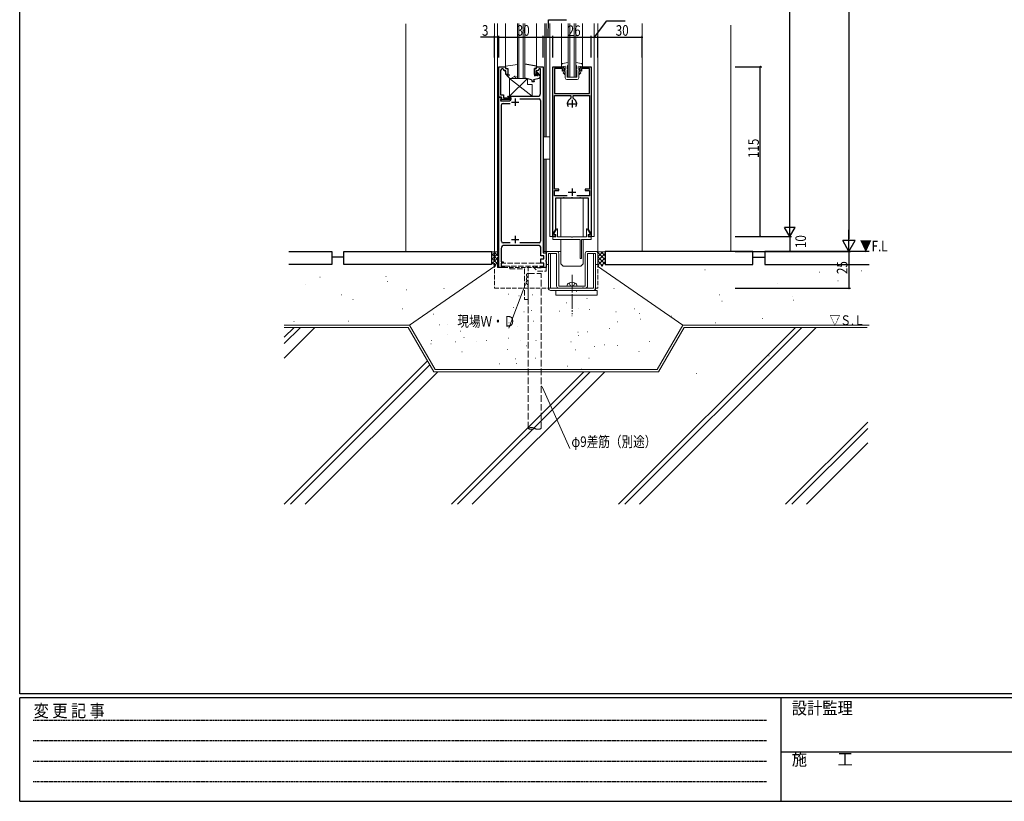
# Model space of a CAD drawing. Extents: x -2 to 1585, y 0 to 1128.
# Drawn here: x 4 to 671, y 0 to 529 of the extents above; entities that cross this region are included whole.
import ezdxf

# ---------------------------------------------------------------- set-up
doc = ezdxf.new("R2010")
doc.units = 0
for name, pattern in [('HIDDEN', [0.375, 0.25, -0.125]), ('YCENTER_1', [13, 10, -1, 1, -1]), ('YHIDDEN_1', [4, 3, -1])]:
    doc.linetypes.add(name, pattern=pattern)
for name, color, linetype in [('USER1', 3, 'CONTINUOUS'), ('YKK_11', 7, 'CONTINUOUS'), ('YKK_12', 2, 'CONTINUOUS'), ('YKK_13', 4, 'CONTINUOUS'), ('YKK_D', 6, 'CONTINUOUS'), ('YKK_ZWAK', 7, 'CONTINUOUS'), ('YSS_K', 3, 'CONTINUOUS')]:
    doc.layers.add(name, color=color, linetype=linetype)
doc.styles.get("Standard").update_dxf_attribs({"font": 'ROMANS.SHX', "bigfont": 'EXTFONT.SHX'})
doc.styles.add('YKK_OSSTYLE1', font='romans.shx', dxfattribs={"width": 0.9, "bigfont": 'EXTFONT.SHX'})

# ---------------------------------------------------------------- blocks, each defined once
blk = doc.blocks.new('A201')
at = {"layer": 'YKK_ZWAK', "color": 254, "linetype": 'Continuous'}
for p, q in [((21, 35), (21, 410)), ((571, 35), (21, 35)), ((544, 34), (21, 34)), ((21, 9), (21, 34)), ((205, 34), (205, 9)), ((21, 9), (544, 9))]:
    blk.add_line(p, q, dxfattribs=at)
at = {"layer": 'YKK_ZWAK', "color": 131, "linetype": 'HIDDEN'}
for p, q in [((24.28, 28.63), (201.57, 28.63)), ((24.28, 23.68), (201.57, 23.68)), ((24.28, 18.74), (201.57, 18.74)), ((24.28, 13.79), (201.57, 13.79))]:
    blk.add_line(p, q, dxfattribs=at)
at = {"layer": 'YKK_ZWAK', "color": 131, "linetype": 'Continuous'}
blk.add_line((205, 21), (297, 21), dxfattribs=at)
at = {"layer": 'YKK_ZWAK', "color": 131, "linetype": 'Continuous', "style": 'YKK_OSSTYLE1', "width": 0.9}
for s, p in [('設計監理', (207.69, 30.05)), ('変 更 記 事', (24.37, 29.39)), ('施\u3000\u3000工', (207.69, 17.68))]:
    blk.add_text(s, height=3, dxfattribs=at).set_placement(p)

msp = doc.modelspace()

# ---------------------------------------------------------------- linework, layer by layer
at = {"layer": 'YKK_11', "color": 7, "linetype": 'Continuous', "lineweight": 30, "ltscale": 0.5}
for p, q in [((328.42, 497.46), (332.92, 497.46)), ((328.42, 476.96), (328.42, 497.46)), ((329.62, 494.96), (329.62, 478.46)), ((331.22, 495.96), (330.62, 495.96)), ((331.42, 495.76), (331.22, 495.96)), ((333.22, 494.76), (332.42, 494.76)), ((332.92, 497.46), (332.92, 496.26)), ((332.92, 496.26), (334.42, 496.26)), ((333.22, 492.26), (333.22, 494.76)), ((334.42, 496.26), (334.42, 492.26)), ((352.42, 496.26), (353.92, 496.26)), ((352.42, 492.26), (352.42, 496.26)), ((353.62, 494.76), (353.62, 492.26)), ((354.42, 494.76), (353.62, 494.76)), ((353.92, 497.46), (358.42, 497.46)), ((353.92, 496.26), (353.92, 497.46)), ((355.62, 495.96), (355.42, 495.76)), ((356.62, 495.96), (355.62, 495.96)), ((356.62, 479.46), (356.62, 495.96)), ((358.42, 497.46), (358.42, 371.46)), ((364.92, 497.46), (371.42, 497.46)), ((364.92, 382.46), (364.92, 497.46)), ((366.12, 496.26), (366.12, 479.46)), ((371.42, 496.26), (366.12, 496.26)), ((371.42, 494.46), (371.42, 496.26)), ((372.42, 494.46), (371.42, 494.46)), ((372.42, 496.46), (372.42, 494.46)), ((383.42, 494.46), (383.42, 496.46)), ((384.42, 494.46), (383.42, 494.46)), ((384.42, 497.46), (390.92, 497.46)), ((384.42, 496.26), (384.42, 494.46)), ((389.72, 496.26), (384.42, 496.26)), ((389.72, 479.46), (389.72, 496.26)), ((390.92, 497.46), (390.92, 382.46)), ((334.42, 492.26), (333.22, 492.26)), ((353.62, 492.26), (352.42, 492.26)), ((330.12, 476.96), (328.42, 476.96)), ((328.42, 476.96), (330.12, 476.96)), ((328.42, 361.46), (328.42, 476.96)), ((330.12, 476.96), (329.45, 474.46)), ((329.45, 474.46), (335.62, 474.46)), ((329.62, 478.46), (331.62, 478.46)), ((329.66, 475.26), (330.12, 476.96)), ((336.12, 475.26), (329.66, 475.26)), ((331.62, 478.46), (331.62, 476.46)), ((331.62, 476.46), (336.12, 476.46)), ((334.42, 476.96), (334.92, 477.46)), ((334.92, 476.46), (334.42, 476.96)), ((334.92, 477.46), (354.62, 477.46)), ((336.62, 476.46), (334.92, 476.46)), ((336.12, 476.46), (336.12, 475.26)), ((336.62, 475.46), (336.62, 476.46)), ((336.92, 473.46), (341.92, 473.46)), ((339.42, 475.96), (339.42, 470.96)), ((342.7, 475.66), (355.62, 475.66)), ((342.7, 475.66), (355.62, 475.66)), ((356.62, 474.66), (356.62, 379.26)), ((366.12, 479.46), (377.46, 479.46)), ((366.12, 477.96), (377.22, 477.96)), ((366.12, 414.56), (366.12, 477.96)), ((377.22, 476.29), (375.65, 474.72)), ((377.22, 477.96), (377.22, 476.29)), ((377.46, 479.46), (377.64, 479.34)), ((377.64, 479.34), (378.19, 479.34)), ((377.92, 474.96), (377.92, 469.96)), ((378.19, 479.34), (378.37, 479.46)), ((378.37, 479.46), (389.72, 479.46)), ((378.62, 477.96), (389.72, 477.96)), ((378.62, 476.29), (378.62, 477.96)), ((380.18, 474.72), (378.62, 476.29)), ((389.72, 477.96), (389.72, 414.56)), ((330.22, 379.26), (330.22, 471.66)), ((331.22, 472.66), (335.95, 472.66)), ((375.42, 472.46), (380.42, 472.46)), ((368.92, 414.56), (366.12, 414.56)), ((366.12, 413.76), (368.92, 413.76)), ((366.12, 410.06), (366.12, 413.76)), ((368.92, 413.76), (368.92, 414.56)), ((377.92, 414.96), (377.92, 409.96)), ((386.92, 414.56), (386.92, 413.76)), ((389.72, 414.56), (386.92, 414.56)), ((386.92, 413.76), (389.72, 413.76)), ((389.72, 413.76), (389.72, 410.06)), ((374.74, 410.06), (366.12, 410.06)), ((366.72, 408.46), (366.72, 387.19)), ((371.96, 408.46), (366.72, 408.46)), ((372.14, 408.58), (371.96, 408.46)), ((372.69, 408.58), (372.14, 408.58)), ((372.87, 408.46), (372.69, 408.58)), ((377.46, 408.46), (372.87, 408.46)), ((375.42, 412.46), (380.42, 412.46)), ((377.64, 408.58), (377.46, 408.46)), ((378.19, 408.58), (377.64, 408.58)), ((378.37, 408.46), (378.19, 408.58)), ((382.96, 408.46), (378.37, 408.46)), ((389.72, 410.06), (381.09, 410.06)), ((383.14, 408.58), (382.96, 408.46)), ((383.69, 408.58), (383.14, 408.58)), ((383.87, 408.46), (383.69, 408.58)), ((389.12, 408.46), (383.87, 408.46)), ((389.12, 387.19), (389.12, 408.46)), ((366.72, 387.19), (365.72, 385.46)), ((390.12, 385.46), (389.12, 387.19)), ((336.92, 380.46), (341.92, 380.46)), ((339.42, 382.96), (339.42, 377.96)), ((366.72, 382.46), (364.92, 382.46)), ((365.72, 385.46), (365.72, 383.76)), ((365.72, 383.76), (366.72, 383.76)), ((366.72, 383.76), (366.72, 382.46)), ((389.12, 383.76), (390.12, 383.76)), ((389.12, 382.46), (389.12, 383.76)), ((390.92, 382.46), (389.12, 382.46)), ((390.12, 383.76), (390.12, 385.46)), ((330.02, 374.46), (330.02, 365.46)), ((336.13, 378.26), (331.22, 378.26)), ((354.92, 376.46), (332.02, 376.46)), ((355.62, 378.26), (342.7, 378.26)), ((356.92, 369.46), (356.92, 374.46)), ((358.82, 369.46), (356.92, 369.46)), ((356.92, 367.46), (358.82, 367.46)), ((356.92, 364.46), (356.92, 367.46)), ((358.42, 371.46), (360.42, 371.46)), ((358.82, 367.46), (358.82, 369.46)), ((360.42, 371.46), (360.42, 366.42)), ((331.92, 361.46), (328.42, 361.46)), ((330.02, 365.46), (331.42, 365.46)), ((330.02, 364.46), (330.02, 362.46)), ((331.42, 364.46), (330.02, 364.46)), ((330.02, 362.46), (331.92, 362.46)), ((331.42, 365.46), (331.42, 364.46)), ((331.92, 362.46), (331.92, 361.46)), ((358.82, 364.46), (356.92, 364.46)), ((356.92, 362.46), (358.82, 362.46)), ((356.92, 361.46), (356.92, 362.46)), ((360.42, 361.46), (356.92, 361.46)), ((358.82, 362.46), (358.82, 364.46)), ((360.42, 366.42), (360.3, 366.24)), ((360.3, 366.24), (360.3, 365.69)), ((360.3, 365.69), (360.42, 365.5)), ((360.42, 365.5), (360.42, 361.46))]:
    msp.add_line(p, q, dxfattribs=at)
for centre, radius, start, end in [((330.62, 494.96), 1, 90.00001, 179.99999), ((332.42, 495.76), 1, 180.0009, 270.00088), ((354.42, 495.76), 1, 270.00001, 359.99999), ((371.42, 496.46), 1, 0.00001, 89.99999), ((384.42, 496.46), 1, 90.00001, 179.99999), ((335.62, 475.46), 1, 270.00001, 359.99999), ((354.62, 479.46), 2, 270.00001, 359.99999), ((355.62, 474.66), 1, 0.00001, 89.99999), ((377.92, 472.46), 3.2, 135.00001, 218.36652), ((377.92, 472.46), 3.2, 321.63348, 44.99999), ((377.92, 472.46), 3.2, 321.63348, 44.99999), ((331.22, 471.66), 1, 90.00001, 179.99999), ((332.02, 374.46), 2, 90.00001, 179.99999), ((331.22, 379.26), 1, 180.00001, 269.99999), ((354.92, 374.46), 2, 0.00001, 89.99999), ((355.62, 379.26), 1, 270.00001, 359.99999)]:
    msp.add_arc(centre, radius, start, end, dxfattribs=at)
at = {"layer": 'YKK_12', "color": 2, "linetype": 'Continuous', "lineweight": 13}
for p, q in [((325.42, 372.46), (325.42, 526.71)), ((327.42, 372.46), (327.42, 526.71)), ((332.92, 497.26), (332.92, 526.71)), ((340.92, 489.46), (340.92, 526.71)), ((341.92, 489.46), (341.92, 526.71)), ((344.92, 489.46), (344.92, 526.71)), ((345.92, 489.46), (345.92, 526.71)), ((353.92, 497.76), (353.92, 526.71)), ((359.42, 449.96), (359.42, 526.71)), ((360.42, 449.96), (360.42, 526.71)), ((362.92, 382.46), (362.92, 526.71)), ((370.77, 497.46), (370.77, 526.71)), ((375.42, 490.46), (375.42, 526.71)), ((376.42, 490.46), (376.42, 526.71)), ((379.42, 490.46), (379.42, 526.71)), ((380.42, 490.46), (380.42, 526.71)), ((385.07, 497.46), (385.07, 526.71)), ((392.92, 382.46), (392.92, 526.71)), ((395.42, 372.46), (395.42, 526.71)), ((425.42, 372.46), (425.42, 526.71)), ((345.92, 489.46), (340.92, 489.46)), ((380.42, 490.46), (375.42, 490.46)), ((359.42, 372.46), (359.42, 434.96)), ((360.42, 434.96), (360.42, 372.46)), ((362.92, 382.46), (364.92, 382.46)), ((390.92, 382.46), (392.92, 382.46)), ((358.42, 372.46), (370.42, 372.46)), ((393.92, 372.46), (395.42, 372.46))]:
    msp.add_line(p, q, dxfattribs=at)
at = {"layer": 'YKK_12', "color": 2, "linetype": 'YHIDDEN_1', "lineweight": 13}
for p, q in [((325.42, 372.46), (325.42, 347.46)), ((327.42, 372.46), (327.42, 361.46)), ((360.42, 372.46), (360.42, 361.46)), ((395.42, 372.46), (395.42, 347.46)), ((327.42, 361.46), (360.42, 361.46)), ((325.42, 347.46), (395.42, 347.46))]:
    msp.add_line(p, q, dxfattribs=at)
at = {"layer": 'YKK_13', "color": 4, "linetype": 'Continuous', "lineweight": 13}
for p, q in [((375.42, 500.28), (371.59, 499.61)), ((380.42, 500.28), (384.24, 499.61)), ((332.92, 497.76), (340.92, 499.1)), ((332.92, 496.96), (332.92, 497.76)), ((333.62, 496.26), (334.42, 496.26)), ((334.42, 492.76), (334.42, 496.26)), ((370.77, 497.46), (370.77, 498.62)), ((373.37, 497.96), (370.77, 497.46)), ((372.2, 493.56), (371.92, 493.28)), ((372.2, 493.56), (373.37, 492.46)), ((372.42, 495.89), (373.37, 494.96)), ((373.37, 494.12), (372.42, 495.05)), ((373.37, 494.96), (373.37, 497.96)), ((373.37, 492.46), (373.37, 494.12)), ((374.67, 497.46), (374.67, 496.23)), ((375.42, 495.63), (374.67, 496.23)), ((375.42, 494.86), (374.67, 495.46)), ((374.67, 495.46), (374.67, 493.15)), ((380.42, 495.63), (381.17, 496.23)), ((380.42, 494.86), (381.17, 495.46)), ((381.17, 497.46), (381.17, 496.23)), ((381.17, 495.46), (381.17, 493.15)), ((382.47, 497.96), (385.07, 497.46)), ((382.47, 494.96), (382.47, 497.96)), ((383.42, 495.89), (382.47, 494.96)), ((382.47, 494.12), (383.42, 495.05)), ((382.47, 492.46), (382.47, 494.12)), ((383.64, 493.56), (382.47, 492.46)), ((383.64, 493.56), (383.92, 493.28)), ((385.07, 497.46), (385.07, 498.62)), ((333.69, 491.57), (336, 489.26)), ((334.04, 491.93), (334.56, 491.41)), ((334.42, 492.76), (335.22, 492.16)), ((347.79, 489.46), (335.68, 477.46)), ((335.68, 489.46), (351, 477.46)), ((335.68, 477.46), (335.68, 489.46)), ((335.68, 489.46), (347.79, 489.46)), ((338.97, 490.97), (336, 489.26)), ((339.22, 491.4), (339.22, 490.76)), ((340.92, 490.88), (339.97, 490.33)), ((347.79, 489.46), (347.79, 485.43)), ((373.37, 491.91), (371.91, 493.28)), ((373.37, 489.86), (373.37, 491.91)), ((374.37, 488.86), (381.47, 488.86)), ((375.42, 492.62), (374.67, 493.15)), ((375.42, 492.14), (374.67, 492.66)), ((374.67, 492.66), (374.67, 490.46)), ((381.17, 490.46), (374.67, 490.46)), ((380.42, 492.62), (381.17, 493.15)), ((380.42, 492.14), (381.17, 492.66)), ((381.17, 492.66), (381.17, 490.46)), ((382.47, 491.91), (383.92, 493.28)), ((382.47, 489.86), (382.47, 491.91)), ((347.79, 485.43), (351, 485.43)), ((351, 485.43), (351, 477.46)), ((335.68, 477.46), (351, 477.46)), ((362.92, 449.96), (358.42, 449.96)), ((358.42, 449.96), (358.42, 434.96)), ((358.42, 434.96), (362.92, 434.96)), ((385.42, 408.46), (370.42, 408.46)), ((370.42, 382.26), (370.42, 408.46)), ((385.42, 382.26), (385.42, 408.46)), ((367.56, 387.61), (365.82, 384.6)), ((368.12, 387.46), (368.12, 382.26)), ((387.72, 387.46), (387.72, 382.26)), ((388.28, 387.61), (390.02, 384.6)), ((364.92, 382.26), (364.92, 380.56)), ((366.92, 382.26), (364.92, 382.26)), ((364.92, 380.56), (383.52, 380.56)), ((365.82, 384.6), (365.82, 383.76)), ((365.82, 383.76), (366.92, 383.76)), ((366.92, 383.76), (366.92, 382.26)), ((377.46, 382.26), (368.12, 382.26)), ((370.42, 363.96), (370.42, 380.56)), ((387.72, 382.26), (378.37, 382.26)), ((383.52, 380.56), (383.52, 367.56)), ((384.42, 367.56), (384.42, 380.56)), ((384.42, 380.56), (390.92, 380.56)), ((385.42, 363.96), (385.42, 380.56)), ((388.92, 383.76), (388.92, 382.26)), ((390.02, 383.76), (388.92, 383.76)), ((390.92, 382.26), (388.92, 382.26)), ((390.02, 384.6), (390.02, 383.76)), ((390.92, 380.56), (390.92, 382.26)), ((360.42, 363.46), (360.42, 370.96)), ((367.42, 372.46), (361.92, 372.46)), ((361.92, 370.96), (361.92, 347.46)), ((367.42, 370.96), (361.92, 370.96)), ((363.42, 370.96), (363.42, 347.46)), ((367.42, 348.96), (367.42, 370.96)), ((368.92, 370.96), (368.92, 348.96)), ((383.52, 367.56), (384.42, 367.56)), ((386.92, 370.96), (386.92, 348.96)), ((393.92, 372.46), (388.42, 372.46)), ((393.92, 370.96), (388.42, 370.96)), ((388.42, 348.96), (388.42, 370.96)), ((392.42, 370.96), (392.42, 347.46)), ((393.92, 370.96), (393.92, 347.46)), ((395.42, 363.46), (395.42, 370.96)), ((360.42, 363.46), (361.92, 363.46)), ((370.42, 363.96), (371.92, 362.46)), ((371.92, 362.46), (383.92, 362.46)), ((383.92, 362.46), (385.42, 363.96)), ((395.42, 363.46), (393.92, 363.46)), ((363.42, 347.46), (392.42, 347.46)), ((368.92, 348.96), (386.92, 348.96)), ((374.42, 348.96), (374.55, 349.48)), ((375.92, 348.96), (374.42, 348.96)), ((379.92, 348.96), (375.92, 348.96)), ((379.92, 348.96), (381.42, 348.96)), ((381.42, 348.96), (381.28, 349.48)), ((363.42, 345.96), (392.42, 345.96)), ((366.92, 345.96), (366.92, 342.76)), ((394.92, 345.96), (366.92, 345.96)), ((366.92, 342.76), (394.92, 342.76)), ((394.92, 342.76), (394.92, 345.96))]:
    msp.add_line(p, q, dxfattribs=at)
at = {"layer": 'YKK_13', "color": 4, "linetype": 'Continuous', "lineweight": 30}
for p, q in [((353.92, 497.76), (345.92, 499.18)), ((352.42, 496.26), (352.42, 491.26)), ((353.22, 496.26), (352.42, 496.26)), ((353.92, 497.76), (353.92, 496.96)), ((345.92, 489.97), (350.42, 488.76)), ((350.42, 488.76), (350.96, 487.26)), ((352.32, 487.26), (350.96, 487.26)), ((351.92, 488.76), (355.67, 489.77)), ((351.92, 488.76), (352.32, 487.26)), ((352.42, 491.26), (353.99, 491.68)), ((353.99, 491.68), (354.42, 491.26)), ((354.92, 491.26), (354, 492.69)), ((354.92, 491.26), (354.42, 491.26)), ((356.42, 491.26), (354.81, 493.27)), ((356.42, 491.26), (356.42, 490.73))]:
    msp.add_line(p, q, dxfattribs=at)
at = {"layer": 'YKK_13', "color": 4, "linetype": 'YHIDDEN_1', "lineweight": 13, "ltscale": 1.2}
for p, q in [((357.03, 364.4), (331.81, 364.4)), ((331.93, 362.36), (357.1, 362.36)), ((335.94, 362.36), (335.94, 360.62)), ((335.94, 360.62), (345.66, 360.62)), ((345.66, 360.62), (345.66, 339.94)), ((348.14, 339.94), (348.14, 362.36)), ((351.15, 362.36), (354.52, 359.06)), ((360.43, 359.06), (360.43, 361.19)), ((354.52, 359.06), (360.43, 359.06)), ((345.66, 339.94), (348.14, 339.94))]:
    msp.add_line(p, q, dxfattribs=at)
at = {"layer": 'YKK_13', "color": 4, "linetype": 'Continuous', "lineweight": 13, "ltscale": 1.2}
for p, q in [((354.84, 361.19), (353.19, 362.36)), ((357.1, 361.19), (354.84, 361.19))]:
    msp.add_line(p, q, dxfattribs=at)
at = {"layer": 'YKK_13', "color": 4, "linetype": 'YCENTER_1', "lineweight": 13}
msp.add_line((377.92, 356.56), (377.92, 329.96), dxfattribs=at)
at = {"layer": 'YKK_13', "color": 4, "linetype": 'YHIDDEN_1', "lineweight": 13}
for p, q in [((375.92, 351.05), (376.77, 349.31)), ((376.77, 349.31), (377.92, 348.7)), ((379.07, 349.31), (377.92, 348.7)), ((379.92, 351.05), (379.07, 349.31))]:
    msp.add_line(p, q, dxfattribs=at)
at = {"layer": 'YKK_13', "color": 4, "linetype": 'Continuous', "lineweight": 13}
for centre, radius, start, end in [((333.62, 496.96), 0.7, 180, 270), ((371.77, 498.62), 1, 99.94999, 180.00087), ((375.67, 497.46), 1, 104.47703, 180), ((380.17, 497.46), 1, 0, 75.52201), ((384.07, 498.62), 1, 359.99913, 80.05001), ((333.87, 491.75), 0.25, 45, 225), ((334.92, 491.76), 0.5, 225, 53.1301), ((338.72, 491.4), 0.5, 300, 0), ((339.72, 490.76), 0.5, 180, 300), ((374.37, 489.86), 1, 180.00087, 269.99913), ((381.47, 489.86), 1, 270, 359.99913), ((367.82, 387.46), 0.3, 0, 150), ((388.02, 387.46), 0.3, 30, 180), ((377.46, 382.06), 0.2, 23.57818, 90), ((377.92, 382.26), 0.3, 203.57818, 336.42182), ((378.37, 382.06), 0.2, 90, 156.42182), ((361.92, 370.96), 1.5, 90, 180), ((367.42, 370.96), 1.5, 0, 90), ((388.42, 370.96), 1.5, 90, 180), ((393.92, 370.96), 1.5, 0, 90), ((363.42, 347.46), 1.5, 180, 270), ((368.92, 348.96), 1.5, 180, 270), ((376.78, 348.88), 2.3, 126.88409, 165), ((377.92, 347.36), 4.2, 53.11591, 126.88409), ((379.06, 348.88), 2.3, 15, 53.11591), ((386.92, 348.96), 1.5, 270, 0), ((392.42, 347.46), 1.5, 270, 0)]:
    msp.add_arc(centre, radius, start, end, dxfattribs=at)
at = {"layer": 'YKK_13', "color": 4, "linetype": 'Continuous', "lineweight": 30}
for centre, radius, start, end in [((353.22, 496.96), 0.7, 270, 0), ((354.42, 492.96), 0.5, 38.65298, 212.77977), ((355.42, 490.73), 1, 285.00024, 0)]:
    msp.add_arc(centre, radius, start, end, dxfattribs=at)
at = {"layer": 'YKK_D', "color": 6, "linetype": 'Continuous'}
for p, q in [((565.42, 864.06), (565.42, 380.86)), ((525.42, 389.66), (525.42, 773.26)), ((361.67, 517.46), (361.92, 529.26)), ((361.92, 529.26), (374.3, 529.26)), ((393.17, 517.46), (401.39, 528.54)), ((401.39, 528.54), (413.95, 528.54)), ((325.42, 517.46), (315.92, 517.46)), ((325.42, 503.82), (325.42, 518.46)), ((328.42, 517.46), (325.42, 517.46)), ((328.42, 503.82), (328.42, 518.46)), ((328.42, 503.82), (328.42, 518.46)), ((328.42, 517.46), (358.42, 517.46)), ((358.42, 503.82), (358.42, 518.46)), ((358.42, 503.82), (358.42, 518.46)), ((358.42, 517.46), (364.92, 517.46)), ((364.92, 503.82), (364.92, 518.46)), ((364.92, 503.82), (364.92, 518.46)), ((364.92, 517.46), (390.92, 517.46)), ((390.92, 503.82), (390.92, 518.46)), ((390.92, 503.82), (390.92, 518.46)), ((390.92, 517.46), (395.42, 517.46)), ((395.42, 503.82), (395.42, 518.46)), ((395.42, 503.82), (395.42, 518.46)), ((395.42, 517.46), (425.42, 517.46)), ((425.42, 503.82), (425.42, 518.46)), ((488.42, 497.46), (506.42, 497.46)), ((505.42, 382.46), (505.42, 497.46)), ((488.42, 382.46), (506.42, 382.46)), ((488.42, 382.46), (526.42, 382.46)), ((488.42, 382.46), (526.42, 382.46)), ((525.42, 382.46), (525.42, 372.46)), ((488.42, 372.46), (526.42, 372.46)), ((488.42, 372.46), (566.42, 372.46)), ((488.42, 372.46), (566.42, 372.46)), ((565.42, 372.46), (565.42, 347.46)), ((488.42, 347.46), (566.42, 347.46))]:
    msp.add_line(p, q, dxfattribs=at)
at = {"layer": 'YKK_D', "color": 6, "lineweight": -2}
for p, q in [((525.42, 382.46), (525.42, 394.93)), ((529.02, 388.7), (521.82, 388.7)), ((525.42, 382.46), (521.82, 388.7)), ((525.42, 382.46), (529.02, 388.7)), ((565.42, 372.46), (565.42, 387.01)), ((569.62, 379.73), (561.22, 379.73)), ((565.42, 372.46), (561.22, 379.73)), ((565.42, 372.46), (569.62, 379.73))]:
    msp.add_line(p, q, dxfattribs=at)
at = {"layer": 'YKK_D', "color": 6, "linetype": 'Continuous', "lineweight": 13}
for p, q in [((346.28, 349.72), (335.08, 320.5)), ((357.84, 280.29), (376.51, 238.94))]:
    msp.add_line(p, q, dxfattribs=at)
at = {"layer": 'YKK_D', "color": 6, "linetype": 'ByBlock', "const_width": 1.02}
for points in [[(325.54, 517.46, 1), (325.29, 517.46, 1)], [(328.54, 517.46, 1), (328.29, 517.46, 1)], [(328.29, 517.46, 1), (328.54, 517.46, 1)], [(358.54, 517.46, 1), (358.29, 517.46, 1)], [(358.29, 517.46, 1), (358.54, 517.46, 1)], [(364.79, 517.46, 1), (365.04, 517.46, 1)], [(365.04, 517.46, 1), (364.79, 517.46, 1)], [(390.79, 517.46, 1), (391.04, 517.46, 1)], [(391.04, 517.46, 1), (390.79, 517.46, 1)], [(395.54, 517.46, 1), (395.29, 517.46, 1)], [(395.29, 517.46, 1), (395.54, 517.46, 1)], [(425.29, 517.46, 1), (425.54, 517.46, 1)], [(505.42, 497.33, 1), (505.42, 497.59, 1)], [(505.42, 382.59, 1), (505.42, 382.33, 1)], [(525.42, 372.59, 1), (525.42, 372.33, 1)], [(565.42, 347.59, 1), (565.42, 347.33, 1)]]:
    msp.add_lwpolyline(points, format="xyb", close=True, dxfattribs=at)
at = {"layer": 'YKK_D', "color": 6, "linetype": 'Continuous', "lineweight": 13}
for points in [[(346.01, 349.82), (346.89, 351.3), (346.54, 349.61)], [(357.58, 280.17), (357.14, 281.84), (358.09, 280.41)]]:
    msp.add_solid(points, dxfattribs=at)
at = {"layer": 'YSS_K', "color": 3, "linetype": 'Continuous', "lineweight": 13}
for p, q in [((265.42, 526.49), (265.42, 372.46)), ((485.42, 525.56), (485.42, 372.46)), ((325.72, 362.46), (267.92, 322.46)), ((395.12, 362.46), (452.92, 322.46)), ((183.1, 322.46), (267.92, 322.46)), ((183.1, 320.96), (267.05, 320.96)), ((267.05, 320.96), (284.37, 290.96)), ((267.92, 322.46), (285.24, 292.46)), ((435.6, 292.46), (452.92, 322.46)), ((436.46, 290.96), (453.78, 320.96)), ((452.92, 322.46), (579.06, 322.46)), ((453.78, 320.96), (577.82, 320.96)), ((284.37, 290.96), (436.46, 290.96)), ((285.24, 292.46), (435.6, 292.46))]:
    msp.add_line(p, q, dxfattribs=at)
at = {"layer": 'YSS_K', "color": 3, "linetype": 'Continuous', "lineweight": 30, "ltscale": 1.5}
for p, q in [((186.1, 372.46), (215.42, 372.46)), ((215.42, 372.46), (215.42, 363.46)), ((223.42, 368.46), (215.42, 368.46)), ((223.42, 363.46), (223.42, 372.46)), ((223.42, 372.46), (323.42, 372.46)), ((323.42, 372.46), (323.42, 363.46)), ((500.42, 372.46), (400.42, 372.46)), ((400.42, 372.46), (400.42, 363.46)), ((500.42, 363.46), (500.42, 372.46)), ((500.42, 368.46), (508.42, 368.46)), ((579.06, 372.46), (508.42, 372.46)), ((508.42, 372.46), (508.42, 363.46)), ((215.42, 363.46), (186.1, 363.46)), ((323.42, 363.46), (223.42, 363.46)), ((400.42, 363.46), (500.42, 363.46)), ((508.42, 363.46), (579.06, 363.46))]:
    msp.add_line(p, q, dxfattribs=at)
at = {"layer": 'YSS_K', "color": 3, "linetype": 'Continuous', "lineweight": 13, "ltscale": 1.5}
for p, q in [((323.42, 372.46), (323.72, 372.16)), ((323.42, 372.26), (323.52, 372.36)), ((323.42, 369.43), (326.15, 372.16)), ((323.42, 366.6), (328.42, 371.6)), ((323.42, 370.95), (328.42, 365.95)), ((323.42, 363.77), (328.42, 368.77)), ((323.42, 368.12), (328.42, 363.12)), ((323.72, 372.16), (328.42, 372.16)), ((325.03, 372.16), (328.42, 368.77)), ((327.86, 372.16), (328.42, 371.6)), ((400.12, 372.16), (395.42, 372.16)), ((398.8, 372.16), (395.42, 368.77)), ((395.97, 372.16), (395.42, 371.6)), ((400.42, 366.6), (395.42, 371.6)), ((400.42, 370.95), (395.42, 365.95)), ((400.42, 363.77), (395.42, 368.77)), ((400.42, 368.12), (395.42, 363.12)), ((400.42, 369.43), (397.69, 372.16)), ((400.42, 372.46), (400.12, 372.16)), ((400.42, 372.26), (400.32, 372.36)), ((323.42, 365.29), (326.24, 362.46)), ((324.93, 362.46), (328.42, 365.95)), ((327.76, 362.46), (328.42, 363.12)), ((398.9, 362.46), (395.42, 365.95)), ((396.07, 362.46), (395.42, 363.12)), ((400.42, 365.29), (397.59, 362.46)), ((207.22, 355.03), (207.42, 355.03)), ((251.87, 355.37), (252.07, 355.37)), ((467.89, 359.85), (468.09, 359.85)), ((545.19, 358.37), (545.39, 358.37)), ((573.9, 359.35), (574.1, 359.35)), ((197.62, 349.89), (197.82, 349.89)), ((253.01, 352.04), (253.21, 352.04)), ((253.01, 352.04), (253.21, 352.04)), ((291.19, 347.4), (291.39, 347.4)), ((347.82, 348.98), (348.02, 348.98)), ((385.24, 347.97), (385.44, 347.97)), ((406.17, 347.4), (406.37, 347.4)), ((517.16, 350.39), (517.36, 350.39)), ((557.97, 352.38), (558.17, 352.38)), ((221.65, 343.08), (221.85, 343.08)), ((265.81, 346.41), (266.01, 346.41)), ((334.99, 343.42), (335.19, 343.42)), ((341.96, 342.3), (342.16, 342.3)), ((351.06, 343.11), (351.26, 343.11)), ((380.99, 345.34), (381.19, 345.34)), ((388.07, 340.48), (388.27, 340.48)), ((477.84, 342.92), (478.04, 342.92)), ((527.11, 341.59), (527.31, 341.59)), ((229.47, 339.94), (229.67, 339.94)), ((263.08, 333.43), (263.28, 333.43)), ((338.11, 334.42), (338.31, 334.42)), ((373.91, 337.65), (374.11, 337.65)), ((382, 333.61), (382.2, 333.61)), ((420.2, 333.62), (420.4, 333.62)), ((479.33, 338.6), (479.53, 338.6)), ((527.61, 339.44), (527.81, 339.44)), ((284.22, 329.98), (284.42, 329.98)), ((302.14, 329.49), (302.34, 329.49)), ((345.39, 331.59), (345.59, 331.59)), ((350.42, 332.47), (350.62, 332.47)), ((369.46, 331.99), (369.66, 331.99)), ((377.76, 328.75), (377.96, 328.75)), ((389.69, 333), (389.89, 333)), ((407.64, 331.38), (407.84, 331.38)), ((423.62, 330.37), (423.82, 330.37)), ((444.99, 328.49), (445.19, 328.49)), ((506.71, 327), (506.91, 327)), ((189.66, 325.01), (189.86, 325.01)), ((226.63, 325.16), (226.83, 325.16)), ((288.05, 322.61), (288.25, 322.61)), ((293.31, 322.81), (293.51, 322.81)), ((311.92, 322.41), (312.12, 322.41)), ((335.08, 324.1), (335.28, 324.1)), ((341.15, 321.47), (341.35, 321.47)), ((351.66, 325.11), (351.86, 325.11)), ((403.39, 320.26), (403.59, 320.26)), ((408.45, 324.71), (408.65, 324.71)), ((424.09, 326.5), (424.29, 326.5)), ((474.85, 324.01), (475.05, 324.01)), ((557.53, 326.48), (557.73, 326.48)), ((293.31, 315.93), (293.51, 315.93)), ((302.41, 318.36), (302.61, 318.36)), ((304.64, 314.11), (304.84, 314.11)), ((334.88, 313.58), (335.08, 313.58)), ((381.8, 317.63), (382, 317.63)), ((382.28, 315.55), (382.48, 315.55)), ((388.48, 318.03), (388.68, 318.03)), ((282.39, 309.87), (282.59, 309.87)), ((282.79, 312.09), (282.99, 312.09)), ((298.77, 311.08), (298.97, 311.08)), ((312.93, 311.08), (313.13, 311.08)), ((320.06, 312.06), (320.26, 312.06)), ((343.17, 311.97), (343.37, 311.97)), ((346.81, 308.53), (347.01, 308.53)), ((353.49, 311.97), (353.69, 311.97)), ((377.15, 311.16), (377.35, 311.16)), ((392.93, 307.92), (393.13, 307.92)), ((400.01, 309.22), (400.21, 309.22)), ((408.6, 308.77), (408.8, 308.77)), ((430.14, 311.45), (430.34, 311.45)), ((303.38, 304.38), (303.58, 304.38)), ((334.27, 305.9), (334.47, 305.9)), ((353.28, 300.03), (353.48, 300.03)), ((379.98, 305.7), (380.18, 305.7)), ((389.29, 300.03), (389.49, 300.03)), ((423.09, 304.6), (423.29, 304.6)), ((511.19, 301.61), (511.39, 301.61)), ((328.81, 296.19), (329.01, 296.19)), ((339.47, 299.62), (339.67, 299.62)), ((340.34, 296.39), (340.54, 296.39)), ((374.92, 294.77), (375.12, 294.77)), ((384.23, 292.75), (384.43, 292.75)), ((461.91, 289.67), (462.11, 289.67))]:
    msp.add_line(p, q, dxfattribs=at)
at = {"layer": 'YSS_K', "color": 3, "linetype": 'YHIDDEN_1', "lineweight": 13, "ltscale": 1.5}
for p, q in [((348.14, 252.56), (348.14, 357.56)), ((348.14, 252.56), (348.14, 357.56)), ((348.14, 357.55), (357.14, 357.55)), ((348.14, 357.55), (357.14, 357.55)), ((357.14, 252.56), (357.14, 357.56)), ((357.14, 252.56), (357.14, 357.56))]:
    msp.add_line(p, q, dxfattribs=at)
at = {"layer": 'YSS_K', "color": 3}
for p, q in [((183.1, 314.3), (189.76, 320.96)), ((183.1, 310.06), (194, 320.96)), ((183.1, 300.16), (203.9, 320.96)), ((409.38, 201.16), (529.17, 320.96)), ((413.62, 201.16), (533.41, 320.96)), ((423.52, 201.16), (543.31, 320.96)), ((183.1, 201.16), (280.17, 298.23)), ((187.34, 201.16), (281.72, 295.54)), ((197.24, 201.16), (287.04, 290.96)), ((296.24, 201.16), (386.03, 290.96)), ((300.48, 201.16), (390.28, 290.96)), ((310.38, 201.16), (400.18, 290.96)), ((522.51, 201.16), (578.11, 256.76)), ((526.76, 201.16), (578.13, 252.54)), ((536.65, 201.16), (578.18, 242.69))]:
    msp.add_line(p, q, dxfattribs=at)
at = {"layer": 'YSS_K', "color": 3, "linetype": 'YHIDDEN_1', "lineweight": 13, "ltscale": 1.5}
for centre, radius, start, end in [((348.25, 356.3), 1.25, 89.99423, 269.99442), ((348.25, 356.3), 1.25, 89.99423, 269.99442), ((348.25, 353.8), 1.25, 89.99423, 269.99442), ((348.25, 353.8), 1.25, 89.99423, 269.99442), ((348.14, 351.3), 1.25, 90.00012, 270.00012), ((348.14, 351.3), 1.25, 90.00012, 270.00012), ((350.39, 248.66), 4.5, 60.0001, 120.00015), ((350.39, 248.66), 4.5, 60.0001, 120.00015), ((350.39, 256.46), 4.5, 240.0001, 300.00015), ((350.39, 256.46), 4.5, 240.0001, 300.00015), ((354.89, 256.46), 4.5, 240.00015, 300.0001), ((354.89, 256.46), 4.5, 240.00015, 300.0001)]:
    msp.add_arc(centre, radius, start, end, dxfattribs=at)

# ---------------------------------------------------------------- block references
at = {"layer": 'YKK_ZWAK', "xscale": 2.8, "yscale": 2.8, "zscale": 2.8}
msp.add_blockref('A201', (-54.8, -25.2), dxfattribs=at)

# ---------------------------------------------------------------- texts
at = {"layer": 'USER1', "color": 3, "linetype": 'Continuous', "lineweight": 20, "width": 0.8}
for s, height, p in [('▼F.L', 7.2, (572.89, 372.46)), ('▽Ｓ.Ｌ', 6.65, (552.29, 322.46))]:
    msp.add_text(s, height=height, dxfattribs=at).set_placement(p)
at = {"layer": 'YKK_D', "color": 6, "width": 0.8}
for s, p in [('3', (316.98, 518.46)), ('30', (340.54, 518.46)), ('26', (375.04, 518.26)), ('30', (407.54, 518.46))]:
    msp.add_text(s, height=7.2, dxfattribs=at).set_placement(p)
for s, p in [('115', (504.42, 435.64)), ('10', (536.32, 374.7)), ('25', (564.42, 357.08))]:
    msp.add_text(s, height=7.2, rotation=90, dxfattribs=at).set_placement(p)
at = {"layer": 'YKK_D', "color": 6, "linetype": 'Continuous', "lineweight": 13, "width": 0.8}
for s, p in [('現場Ｗ・Ｄ', (300.29, 321.5)), ('φ9差筋（別途）', (377.51, 239.94))]:
    msp.add_text(s, height=7.2, dxfattribs=at).set_placement(p)

doc.saveas('drawing.dxf')
